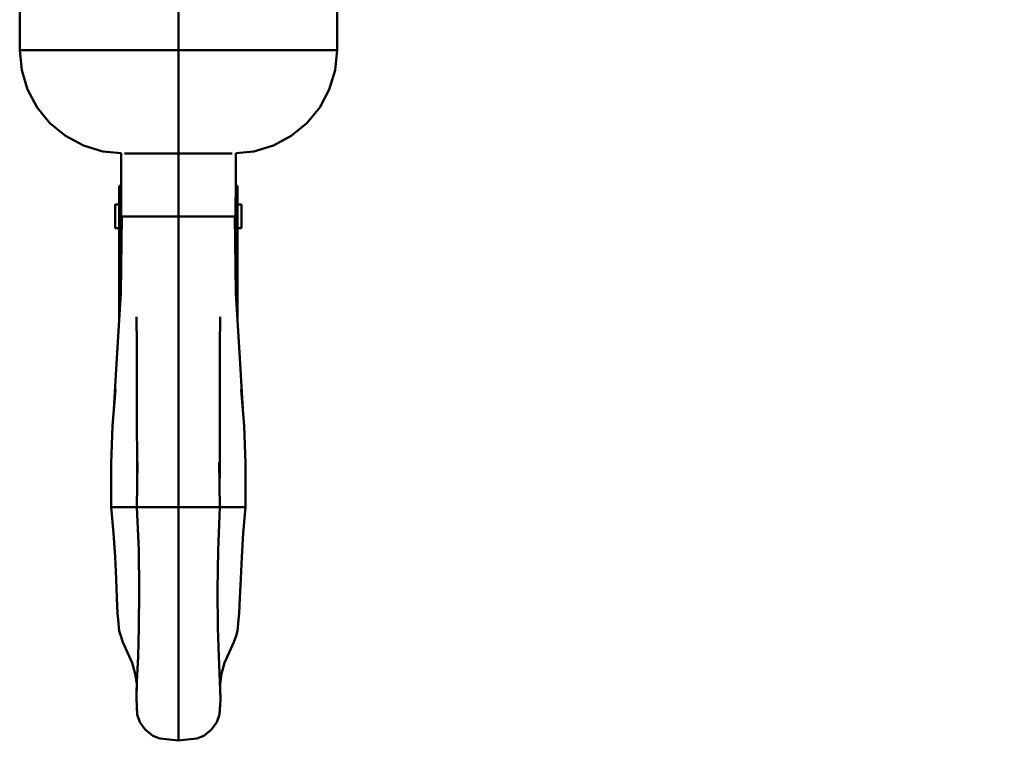
# Model space of a CAD drawing. Units: millimetres. Extents: x 59 to 11996, y 24 to 8424.
# Drawn here: x 1178 to 1297, y 2246 to 2333 of the extents above; entities that cross this region are included whole.
import ezdxf

# ---------------------------------------------------------------- set-up
doc = ezdxf.new("R2010")
doc.units = ezdxf.units.MM
doc.header["$MEASUREMENT"] = 0
doc.layers.add('(1) Shape lines', color=7, linetype='Continuous', lineweight=35)
doc.layers.add('(6) Dimensions', color=7, linetype='Continuous', lineweight=35)
doc.styles.add('Arial', font='ARIAL.TTF')
doc.dimstyles.new('Vertex Style', dxfattribs={"dimscale": 20, "dimtxt": 0.18, "dimasz": 3.6, "dimexe": 1.8, "dimexo": 0.0625, "dimgap": 1.7, "dimtad": 1, "dimdec": 1, "dimdsep": 46, "dimtxsty": 'Arial', "dimblk1": 'CLOSED', "dimblk2": 'CLOSED', "dimsah": 1, "dimcen": 0.09, "dimdle": 1.8, "dimclrd": 9, "dimclre": 9, "dimadec": 1, "dimazin": 2, "dimtfac": 0.65, "dimtdec": 4, "dimtmove": 0, "dimatfit": 3, "dimfxl": 0, "dimtolj": 1, "dimtzin": 0, "dimlwd": 25, "dimlwe": 25, "dimarcsym": 0})

# ---------------------------------------------------------------- blocks, each defined once
blk = doc.blocks.new('_Closed')
at = {"color": 0, "linetype": 'ByBlock', "lineweight": -2}
for p, q in [((-1, 0.166667), (0, 0)), ((-1, 0.166667), (-1, -0.166667)), ((0, 0), (-1, -0.166667)), ((0, 0), (-1, 0))]:
    blk.add_line(p, q, dxfattribs=at)
blk = doc.blocks.new('*D2296')
at = {"layer": '(6) Dimensions', "color": 9, "lineweight": 25}
for p, q in [((1197.44, 2322.7), (1197.44, 2483.54)), ((1269.44, 2447.54), (4570.41, 2447.54)), ((4642.41, 2387.55), (4642.41, 2411.54))]:
    blk.add_line(p, q, dxfattribs=at)
at = {"layer": 'Defpoints', "color": 0}
for p in [(4642.41, 2447.55), (4642.41, 2447.54), (1197.44, 2262.7)]:
    blk.add_point(p, dxfattribs=at)
at = {"layer": '(6) Dimensions', "color": 9, "lineweight": 25, "xscale": 72, "yscale": 72, "zscale": 72, "rotation": 180}
blk.add_blockref('_Closed', (1197.44, 2447.54), dxfattribs=at)
at = {"layer": '(6) Dimensions', "color": 9, "lineweight": 25, "xscale": 72, "yscale": 72, "zscale": 72}
blk.add_blockref('_Closed', (4642.41, 2447.54), dxfattribs=at)
at = {"layer": '(6) Dimensions', "color": 0, "lineweight": 35, "insert": (2919.92, 2513.76), "char_height": 70, "attachment_point": 5, "style": 'Arial'}
blk.add_mtext('\\A1;7455', dxfattribs=at)
blk = doc.blocks.new('Crane_WorkSt_1_2d915fa0-41cc-43dd-89fc-847cfb0e3940')
at = {"layer": '(1) Shape lines', "color": 7, "linetype": 'Continuous', "lineweight": 50, "ltscale": 60}
for p, q in [((-580, 2475.28), (-580, 2451.28)), ((-580, 2424.28), (-580, 2451.28)), ((-595.5, 2415.78), (-595.5, 2404.68)), ((-595.5, 2415.78), (-594.99, 2415.78)), ((-565.01, 2415.78), (-564.5, 2415.78)), ((-564.5, 2415.78), (-564.5, 2404.68)), ((-596.5, 2410.88), (-595.5, 2410.88)), ((-564.5, 2410.88), (-563.5, 2410.88)), ((-594.96, 2407.78), (-593.29, 2407.78)), ((-593.29, 2407.78), (-591.07, 2407.78)), ((-580, 2407.78), (-591.07, 2407.78)), ((-580, 2407.78), (-568.93, 2407.78)), ((-566.71, 2407.78), (-568.93, 2407.78)), ((-565.04, 2407.78), (-566.71, 2407.78)), ((-595.5, 2404.68), (-596.5, 2404.68)), ((-595.5, 2404.68), (-595.5, 2380.36)), ((-594.95, 2404.68), (-595.5, 2404.68)), ((-564.5, 2404.68), (-565.05, 2404.68)), ((-564.5, 2404.68), (-564.5, 2380.36)), ((-563.5, 2404.68), (-564.5, 2404.68)), ((-596.67, 2331.78), (-590.81, 2331.78)), ((-590.84, 2331.78), (-587.08, 2331.78)), ((-587.08, 2331.78), (-580, 2331.78)), ((-572.92, 2331.78), (-580, 2331.78)), ((-569.16, 2331.78), (-572.92, 2331.78)), ((-563.33, 2331.78), (-569.19, 2331.78))]:
    blk.add_line(p, q, dxfattribs=at)
at = {"layer": '(1) Shape lines', "color": 7, "linetype": 'Continuous', "lineweight": 50, "ltscale": 20}
for p, q in [((-621.5, 2451.28), (-621.5, 2474.28)), ((-538.51, 2474.31), (-538.48, 2451.28)), ((-620.98, 2446.01), (-621.5, 2451.28)), ((-538.48, 2451.28), (-539.01, 2446.01)), ((-619.44, 2440.95), (-620.98, 2446.01)), ((-539.01, 2446.01), (-540.54, 2440.95)), ((-616.95, 2436.28), (-619.44, 2440.95)), ((-540.54, 2440.95), (-543.04, 2436.28)), ((-613.59, 2432.19), (-616.95, 2436.28)), ((-609.5, 2428.83), (-613.59, 2432.19)), ((-604.83, 2426.34), (-609.5, 2428.83)), ((-550.49, 2428.83), (-555.16, 2426.34)), ((-599.77, 2424.8), (-604.83, 2426.34)), ((-555.16, 2426.34), (-560.23, 2424.8)), ((-595, 2424.33), (-599.77, 2424.8)), ((-560.23, 2424.8), (-565, 2424.33)), ((-595.06, 2387.76), (-594.81, 2407.78)), ((-594.92, 2398.94), (-594.96, 2407.78)), ((-565.19, 2407.78), (-564.94, 2387.76)), ((-565.04, 2407.78), (-565.08, 2398.94)), ((-596.07, 2370.7), (-595.06, 2387.76)), ((-564.94, 2387.76), (-563.93, 2370.7)), ((-590.88, 2373.97), (-590.91, 2381.55)), ((-590.86, 2364.89), (-590.88, 2373.97)), ((-596.62, 2361.84), (-596.07, 2370.7)), ((-563.93, 2370.7), (-563.38, 2361.84)), ((-590.84, 2354.65), (-590.86, 2364.89)), ((-597.22, 2353.02), (-596.4, 2362.49)), ((-596.84, 2357.4), (-596.62, 2361.84)), ((-563.6, 2362.49), (-562.78, 2353.02)), ((-563.38, 2361.84), (-563.16, 2357.4)), ((-590.81, 2343.53), (-590.84, 2354.65)), ((-597.56, 2343.2), (-597.22, 2353.02)), ((-562.78, 2353.02), (-562.44, 2343.2)), ((-590.84, 2331.78), (-590.71, 2343.56)), ((-590.8, 2335.25), (-590.81, 2343.53)), ((-569.29, 2343.56), (-569.16, 2331.78)), ((-569.19, 2343.53), (-569.2, 2335.25)), ((-597.58, 2331.78), (-597.56, 2343.2)), ((-562.44, 2343.2), (-562.42, 2331.78)), ((-596.98, 2324.97), (-597.58, 2331.78)), ((-590.37, 2320.5), (-590.84, 2331.78)), ((-596.57, 2318.75), (-596.98, 2324.97)), ((-590.24, 2310.12), (-590.37, 2320.5)), ((-596.3, 2313.06), (-596.57, 2318.75)), ((-596.1, 2308.02), (-596.3, 2313.06)), ((-563.7, 2313.06), (-563.9, 2308.02)), ((-590.35, 2300.25), (-590.24, 2310.12)), ((-569.76, 2310.12), (-569.65, 2300.25)), ((-595.9, 2304), (-596.1, 2308.02)), ((-563.9, 2308.02), (-564.1, 2304)), ((-595.75, 2302.37), (-595.9, 2304)), ((-595.5, 2299.46), (-595.75, 2302.37)), ((-564.25, 2302.37), (-564.5, 2299.46)), ((-564.1, 2304), (-564.25, 2302.37)), ((-590.55, 2292.74), (-590.35, 2300.25)), ((-569.65, 2300.25), (-569.45, 2292.74)), ((-564.91, 2298.08), (-565.49, 2296.49)), ((-564.5, 2299.46), (-564.91, 2298.08)), ((-592.1, 2291.05), (-594.51, 2296.49)), ((-565.49, 2296.49), (-567.9, 2291.05)), ((-590.83, 2286.07), (-590.55, 2292.74)), ((-569.45, 2292.74), (-569.17, 2286.07)), ((-591.31, 2288.2), (-592.1, 2291.05)), ((-567.9, 2291.05), (-568.69, 2288.2)), ((-590.89, 2285.52), (-591.31, 2288.2)), ((-590.98, 2281.57), (-590.85, 2287.24)), ((-569.15, 2287.24), (-569.02, 2281.57)), ((-568.69, 2288.2), (-569.11, 2285.52)), ((-590.98, 2281.57), (-590.83, 2286.07)), ((-569.17, 2286.07), (-569.02, 2281.57)), ((-590.89, 2279.89), (-590.98, 2281.57)), ((-590.77, 2277.54), (-590.89, 2279.89)), ((-569.11, 2279.89), (-569.23, 2277.54)), ((-569.02, 2281.57), (-569.11, 2279.89)), ((-590.06, 2275.51), (-590.77, 2277.54)), ((-569.23, 2277.54), (-569.94, 2275.51)), ((-588.68, 2273.66), (-590.06, 2275.51)), ((-569.94, 2275.51), (-571.32, 2273.66)), ((-586.66, 2271.96), (-588.68, 2273.66)), ((-584.81, 2271.31), (-586.66, 2271.96)), ((-573.34, 2271.96), (-575.19, 2271.31)), ((-571.32, 2273.66), (-573.34, 2271.96)), ((-583.2, 2271.08), (-584.81, 2271.31)), ((-580, 2270.79), (-583.2, 2271.08)), ((-576.8, 2271.08), (-580, 2270.79)), ((-575.19, 2271.31), (-576.8, 2271.08))]:
    blk.add_line(p, q, dxfattribs=at)
at = {"layer": '(1) Shape lines', "color": 7, "linetype": 'Continuous', "lineweight": 50, "ltscale": 60}
for points in [[(-580, 2451.28), (-589.18, 2451.28), (-594.58, 2451.28), (-601.03, 2451.28), (-608.54, 2451.28), (-616.51, 2451.28), (-620.32, 2451.28), (-621.5, 2451.28)], [(-538.48, 2451.28), (-539.6, 2451.28), (-543.41, 2451.28), (-551.35, 2451.28), (-558.85, 2451.28), (-565.32, 2451.28), (-570.65, 2451.28), (-580, 2451.28)], [(-594.07, 2424.28), (-589.99, 2424.28), (-580, 2424.28)], [(-580, 2424.28), (-570, 2424.28), (-565.93, 2424.28)], [(-580, 2424.28), (-580, 2407.78)], [(-596.5, 2410.85), (-596.5, 2410.88), (-596.5, 2404.7)], [(-563.5, 2410.85), (-563.5, 2410.88), (-563.5, 2404.7)], [(-580, 2407.78), (-580, 2388.96), (-580, 2375.17), (-580, 2355.35), (-580, 2331.78)], [(-597.57, 2331.78), (-597.59, 2331.78), (-596.67, 2331.78)], [(-580, 2270.79), (-580, 2271.66), (-580, 2274.92), (-580, 2280.63), (-580, 2288.56), (-580, 2308.83), (-580, 2331.78)], [(-562.43, 2331.78), (-562.41, 2331.78), (-563.33, 2331.78)]]:
    blk.add_lwpolyline(points, dxfattribs=at)
at = {"layer": '(1) Shape lines', "color": 7, "linetype": 'Continuous', "lineweight": 50, "ltscale": 20}
for points in [[(-543.04, 2436.28), (-546.4, 2432.19), (-550.49, 2428.83)], [(-594.96, 2407.78), (-594.99, 2417.78), (-595, 2424.33)], [(-565, 2424.33), (-565.01, 2417.78), (-565.04, 2407.78)], [(-569.09, 2381.55), (-569.12, 2373.97), (-569.14, 2364.89), (-569.16, 2354.65), (-569.19, 2343.53)], [(-569.16, 2331.78), (-569.63, 2320.5), (-569.76, 2310.12)], [(-562.42, 2331.78), (-563.02, 2324.97), (-563.43, 2318.75), (-563.7, 2313.06)], [(-594.51, 2296.49), (-595.09, 2298.08), (-595.5, 2299.46)], [(-590.77, 2277.54), (-590.86, 2279.32), (-590.89, 2279.74)], [(-569.11, 2279.74), (-569.14, 2279.32), (-569.23, 2277.54)]]:
    blk.add_lwpolyline(points, dxfattribs=at)

msp = doc.modelspace()

# ---------------------------------------------------------------- block references
at = {"color": 7, "linetype": 'ByBlock', "xscale": 0.4620982134850029, "yscale": 0.4620982134850029}
msp.add_blockref('Crane_WorkSt_1_2d915fa0-41cc-43dd-89fc-847cfb0e3940', (1465.46, 1196.28), dxfattribs=at)

# ---------------------------------------------------------------- dimensions: what is measured, and where the dimension line sits
at = {"layer": '(6) Dimensions', "color": 7, "lineweight": 35}
dim = msp.add_linear_dim(base=(4642.41, 2447.54), p1=(1197.44, 2262.7), p2=(4642.41, 2447.55), dimstyle='Vertex Style', override={"dimtxt": 3.5, "dimexo": 3, "dimgap": 1.53125, "dimdec": 0, "dimlfac": 2.164028, "dimtxsty": 'Arial', "dimcen": 0}, dxfattribs=at)
dim.commit()
dim.dimension.update_dxf_attribs({"geometry": '*D2296', "text_midpoint": (2919.92, 2447.54), "dimtype": 160})

doc.saveas('drawing.dxf')
